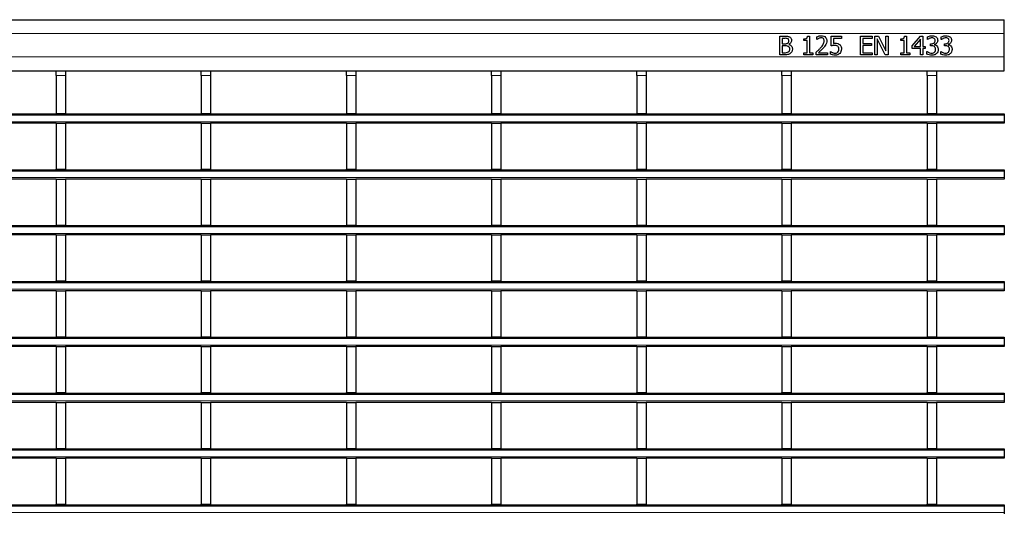
# Model space of a CAD drawing. Units: millimetres. Extents: x 0 to 420, y 0 to 297.
# Drawn here: x 223 to 265, y 175 to 196 of the extents above; entities that cross this region are included whole.
import ezdxf

# ---------------------------------------------------------------- set-up
doc = ezdxf.new("R2010")
doc.units = ezdxf.units.MM

msp = doc.modelspace()

# ---------------------------------------------------------------- linework, layer by layer
at = {"color": 7, "linetype": 'Continuous', "lineweight": 25}
for p, q in [((65.4598, 196.4786), (265.2598, 196.4786)), ((265.2598, 195.8786), (265.2598, 196.4786)), ((255.6008, 195.7686), (255.8136, 195.7686)), ((255.6008, 194.9686), (255.6008, 195.7686)), ((255.7021, 195.6775), (255.7021, 195.4446)), ((255.8062, 195.6775), (255.7021, 195.6775)), ((256.6337, 195.5863), (256.6337, 195.6572)), ((256.795, 195.7686), (256.8768, 195.7686)), ((256.8768, 195.7686), (256.8768, 195.0496)), ((257.1907, 195.6268), (257.1907, 195.7406)), ((257.8084, 195.7686), (258.254, 195.7686)), ((257.8084, 195.3534), (257.8084, 195.7686)), ((257.9097, 195.6775), (257.9097, 195.4605)), ((258.254, 195.6775), (257.9097, 195.6775)), ((258.254, 195.7686), (258.254, 195.6775)), ((259.0742, 195.7686), (259.5806, 195.7686)), ((259.0742, 194.9686), (259.0742, 195.7686)), ((259.1755, 195.6775), (259.1755, 195.4547)), ((259.5806, 195.6775), (259.1755, 195.6775)), ((259.5806, 195.7686), (259.5806, 195.6775)), ((259.6919, 195.7686), (259.8435, 195.7686)), ((259.6919, 194.9686), (259.6919, 195.7686)), ((259.7932, 195.6585), (259.7932, 194.9686)), ((260.1383, 194.9686), (259.7932, 195.6585)), ((259.8435, 195.7686), (260.1578, 195.1352)), ((260.1578, 195.7686), (260.259, 195.7686)), ((260.1578, 195.1352), (260.1578, 195.7686)), ((260.259, 195.7686), (260.259, 194.9686)), ((260.8059, 195.5863), (260.8059, 195.6572)), ((260.9671, 195.7686), (261.0489, 195.7686)), ((261.0489, 195.7686), (261.0489, 195.0496)), ((261.3021, 195.3597), (261.6608, 195.7686)), ((261.6608, 195.7686), (261.7578, 195.7686)), ((261.7578, 195.7686), (261.7578, 195.3332)), ((261.9502, 195.6268), (261.9502, 195.7397)), ((262.5476, 195.6268), (262.5476, 195.7397)), ((265.2598, 194.8786), (265.2598, 195.8786)), ((255.7021, 195.4446), (255.8253, 195.4446)), ((255.7021, 195.3534), (255.7021, 195.0597)), ((255.8261, 195.3534), (255.7021, 195.3534)), ((255.9931, 195.4175), (255.9931, 195.4132)), ((256.7755, 195.5863), (256.6337, 195.5863)), ((256.7755, 195.0496), (256.7755, 195.5863)), ((257.1964, 195.6268), (257.1907, 195.6268)), ((259.1755, 195.4547), (259.5502, 195.4547)), ((259.1755, 195.3635), (259.1755, 195.0597)), ((259.5502, 195.3635), (259.1755, 195.3635)), ((259.5502, 195.4547), (259.5502, 195.3635)), ((260.9476, 195.5863), (260.8059, 195.5863)), ((260.9476, 195.0496), (260.9476, 195.5863)), ((261.3021, 195.242), (261.3021, 195.3597)), ((261.6565, 195.242), (261.3021, 195.242)), ((261.6565, 195.6414), (261.3861, 195.3332)), ((261.3861, 195.3332), (261.6565, 195.3332)), ((261.6565, 195.3332), (261.6565, 195.6414)), ((261.6565, 194.9686), (261.6565, 195.242)), ((261.7578, 195.3332), (261.8489, 195.3332)), ((261.7578, 195.242), (261.7578, 194.9686)), ((261.8489, 195.242), (261.7578, 195.242)), ((261.8489, 195.3332), (261.8489, 195.242)), ((261.9565, 195.6268), (261.9502, 195.6268)), ((262.0919, 195.4446), (262.1263, 195.4446)), ((262.0919, 195.3534), (262.0919, 195.4446)), ((262.1374, 195.3534), (262.0919, 195.3534)), ((262.2527, 195.4107), (262.2527, 195.4031)), ((262.554, 195.6268), (262.5476, 195.6268)), ((262.6894, 195.4446), (262.7238, 195.4446)), ((262.6894, 195.3534), (262.6894, 195.4446)), ((262.7348, 195.3534), (262.6894, 195.3534)), ((262.8502, 195.4107), (262.8502, 195.4031)), ((255.832, 194.9686), (255.6008, 194.9686)), ((255.7021, 195.0597), (255.7908, 195.0597)), ((256.6337, 195.0496), (256.7755, 195.0496)), ((256.6337, 194.9686), (256.6337, 195.0496)), ((257.0185, 194.9686), (256.6337, 194.9686)), ((256.8768, 195.0496), (257.0185, 195.0496)), ((257.0185, 195.0496), (257.0185, 194.9686)), ((257.1704, 194.9686), (257.1704, 195.08)), ((257.6565, 194.9686), (257.1704, 194.9686)), ((257.2703, 195.0597), (257.6565, 195.0597)), ((257.6565, 195.0597), (257.6565, 194.9686)), ((257.778, 195.1104), (257.7855, 195.1104)), ((257.778, 194.9949), (257.778, 195.1104)), ((259.5806, 194.9686), (259.0742, 194.9686)), ((259.1755, 195.0597), (259.5806, 195.0597)), ((259.5806, 195.0597), (259.5806, 194.9686)), ((259.7932, 194.9686), (259.6919, 194.9686)), ((260.259, 194.9686), (260.1383, 194.9686)), ((260.8059, 195.0496), (260.9476, 195.0496)), ((260.8059, 194.9686), (260.8059, 195.0496)), ((261.1907, 194.9686), (260.8059, 194.9686)), ((261.0489, 195.0496), (261.1907, 195.0496)), ((261.1907, 195.0496), (261.1907, 194.9686)), ((261.7578, 194.9686), (261.6565, 194.9686)), ((261.9299, 195.1104), (261.9374, 195.1104)), ((261.9299, 194.9976), (261.9299, 195.1104)), ((262.5274, 195.1104), (262.5348, 195.1104)), ((262.5274, 194.9976), (262.5274, 195.1104)), ((265.2598, 194.2786), (265.2598, 194.8786)), ((65.4598, 194.2786), (265.2598, 194.2786)), ((224.4778, 194.2786), (224.4778, 194.2778)), ((224.4778, 194.2778), (224.8778, 194.2778)), ((224.4778, 194.0778), (224.4778, 194.2778)), ((224.4778, 194.0778), (224.4778, 192.4478)), ((224.8778, 194.2786), (224.8778, 194.2778)), ((224.8778, 194.2778), (224.8778, 194.0778)), ((224.8778, 194.0778), (224.8778, 192.4478)), ((230.7218, 194.2786), (230.7218, 194.2778)), ((230.7218, 194.2778), (231.1218, 194.2778)), ((230.7218, 194.0778), (230.7218, 194.2778)), ((230.7218, 194.0778), (230.7218, 192.4478)), ((231.1218, 194.2786), (231.1218, 194.2778)), ((231.1218, 194.2778), (231.1218, 194.0778)), ((231.1218, 194.0778), (231.1218, 192.4478)), ((236.9658, 194.2786), (236.9658, 194.2778)), ((236.9658, 194.2778), (237.3658, 194.2778)), ((236.9658, 194.0778), (236.9658, 194.2778)), ((236.9658, 194.0778), (236.9658, 192.4478)), ((237.3658, 194.2786), (237.3658, 194.2778)), ((237.3658, 194.2778), (237.3658, 194.0778)), ((237.3658, 194.0778), (237.3658, 192.4478)), ((243.2098, 194.2786), (243.2098, 194.2778)), ((243.2098, 194.2778), (243.6098, 194.2778)), ((243.2098, 194.0778), (243.2098, 194.2778)), ((243.2098, 194.0778), (243.2098, 192.4478)), ((243.6098, 194.2786), (243.6098, 194.2778)), ((243.6098, 194.2778), (243.6098, 194.0778)), ((243.6098, 194.0778), (243.6098, 192.4478)), ((249.4538, 194.2786), (249.4538, 194.2778)), ((249.4538, 194.2778), (249.8538, 194.2778)), ((249.4538, 194.0778), (249.4538, 194.2778)), ((249.4538, 194.0778), (249.4538, 192.4478)), ((249.8538, 194.2786), (249.8538, 194.2778)), ((249.8538, 194.2778), (249.8538, 194.0778)), ((249.8538, 194.0778), (249.8538, 192.4478)), ((255.6978, 194.2786), (255.6978, 194.2778)), ((255.6978, 194.2778), (256.0978, 194.2778)), ((255.6978, 194.0778), (255.6978, 194.2778)), ((255.6978, 194.0778), (255.6978, 192.4478)), ((256.0978, 194.2786), (256.0978, 194.2778)), ((256.0978, 194.2778), (256.0978, 194.0778)), ((256.0978, 194.0778), (256.0978, 192.4478)), ((261.9418, 194.2786), (261.9418, 194.2778)), ((261.9418, 194.2778), (262.3418, 194.2778)), ((261.9418, 194.0778), (261.9418, 194.2778)), ((261.9418, 194.0778), (261.9418, 192.4478)), ((262.3418, 194.2786), (262.3418, 194.2778)), ((262.3418, 194.2778), (262.3418, 194.0778)), ((262.3418, 194.0778), (262.3418, 192.4478)), ((65.4598, 192.4278), (265.2598, 192.4278)), ((224.4778, 192.4478), (224.8778, 192.4478)), ((224.4778, 192.4278), (224.4778, 192.4478)), ((224.8778, 192.4278), (224.8778, 192.4478)), ((230.7218, 192.4478), (231.1218, 192.4478)), ((230.7218, 192.4278), (230.7218, 192.4478)), ((231.1218, 192.4278), (231.1218, 192.4478)), ((236.9658, 192.4478), (237.3658, 192.4478)), ((236.9658, 192.4278), (236.9658, 192.4478)), ((237.3658, 192.4278), (237.3658, 192.4478)), ((243.2098, 192.4478), (243.6098, 192.4478)), ((243.2098, 192.4278), (243.2098, 192.4478)), ((243.6098, 192.4278), (243.6098, 192.4478)), ((249.4538, 192.4478), (249.8538, 192.4478)), ((249.4538, 192.4278), (249.4538, 192.4478)), ((249.8538, 192.4278), (249.8538, 192.4478)), ((255.6978, 192.4478), (256.0978, 192.4478)), ((255.6978, 192.4278), (255.6978, 192.4478)), ((256.0978, 192.4278), (256.0978, 192.4478)), ((261.9418, 192.4478), (262.3418, 192.4478)), ((261.9418, 192.4278), (261.9418, 192.4478)), ((262.3418, 192.4278), (262.3418, 192.4478)), ((265.2598, 192.4278), (265.2598, 192.3678)), ((265.2598, 192.3678), (265.2598, 192.0878)), ((224.4778, 192.0278), (218.6338, 192.0278)), ((224.4778, 192.0278), (224.8778, 192.0278)), ((224.4778, 192.0278), (224.4778, 190.0478)), ((224.8778, 192.0278), (224.8778, 190.0478)), ((230.7218, 192.0278), (224.8778, 192.0278)), ((230.7218, 192.0278), (231.1218, 192.0278)), ((230.7218, 192.0278), (230.7218, 190.0478)), ((231.1218, 192.0278), (231.1218, 190.0478)), ((236.9658, 192.0278), (231.1218, 192.0278)), ((236.9658, 192.0278), (237.3658, 192.0278)), ((236.9658, 192.0278), (236.9658, 190.0478)), ((237.3658, 192.0278), (237.3658, 190.0478)), ((243.2098, 192.0278), (237.3658, 192.0278)), ((243.2098, 192.0278), (243.6098, 192.0278)), ((243.2098, 192.0278), (243.2098, 190.0478)), ((243.6098, 192.0278), (243.6098, 190.0478)), ((249.4538, 192.0278), (243.6098, 192.0278)), ((249.4538, 192.0278), (249.8538, 192.0278)), ((249.4538, 192.0278), (249.4538, 190.0478)), ((249.8538, 192.0278), (249.8538, 190.0478)), ((255.6978, 192.0278), (249.8538, 192.0278)), ((255.6978, 192.0278), (256.0978, 192.0278)), ((255.6978, 192.0278), (255.6978, 190.0478)), ((256.0978, 192.0278), (256.0978, 190.0478)), ((261.9418, 192.0278), (256.0978, 192.0278)), ((261.9418, 192.0278), (262.3418, 192.0278)), ((261.9418, 192.0278), (261.9418, 190.0478)), ((262.3418, 192.0278), (262.3418, 190.0478)), ((265.2598, 192.0278), (262.3418, 192.0278)), ((265.2598, 192.0878), (265.2598, 192.0278)), ((65.4598, 190.0278), (265.2598, 190.0278)), ((224.4778, 190.0478), (224.8778, 190.0478)), ((224.4778, 190.0278), (224.4778, 190.0478)), ((224.8778, 190.0278), (224.8778, 190.0478)), ((230.7218, 190.0478), (231.1218, 190.0478)), ((230.7218, 190.0278), (230.7218, 190.0478)), ((231.1218, 190.0278), (231.1218, 190.0478)), ((236.9658, 190.0478), (237.3658, 190.0478)), ((236.9658, 190.0278), (236.9658, 190.0478)), ((237.3658, 190.0278), (237.3658, 190.0478)), ((243.2098, 190.0478), (243.6098, 190.0478)), ((243.2098, 190.0278), (243.2098, 190.0478)), ((243.6098, 190.0278), (243.6098, 190.0478)), ((249.4538, 190.0478), (249.8538, 190.0478)), ((249.4538, 190.0278), (249.4538, 190.0478)), ((249.8538, 190.0278), (249.8538, 190.0478)), ((255.6978, 190.0478), (256.0978, 190.0478)), ((255.6978, 190.0278), (255.6978, 190.0478)), ((256.0978, 190.0278), (256.0978, 190.0478)), ((261.9418, 190.0478), (262.3418, 190.0478)), ((261.9418, 190.0278), (261.9418, 190.0478)), ((262.3418, 190.0278), (262.3418, 190.0478)), ((265.2598, 190.0278), (265.2598, 189.9678)), ((265.2598, 189.9678), (265.2598, 189.6878)), ((224.4778, 189.6278), (218.6338, 189.6278)), ((224.4778, 189.6278), (224.8778, 189.6278)), ((224.4778, 189.6278), (224.4778, 187.6478)), ((224.8778, 189.6278), (224.8778, 187.6478)), ((230.7218, 189.6278), (224.8778, 189.6278)), ((230.7218, 189.6278), (231.1218, 189.6278)), ((230.7218, 189.6278), (230.7218, 187.6478)), ((231.1218, 189.6278), (231.1218, 187.6478)), ((236.9658, 189.6278), (231.1218, 189.6278)), ((236.9658, 189.6278), (237.3658, 189.6278)), ((236.9658, 189.6278), (236.9658, 187.6478)), ((237.3658, 189.6278), (237.3658, 187.6478)), ((243.2098, 189.6278), (237.3658, 189.6278)), ((243.2098, 189.6278), (243.6098, 189.6278)), ((243.2098, 189.6278), (243.2098, 187.6478)), ((243.6098, 189.6278), (243.6098, 187.6478)), ((249.4538, 189.6278), (243.6098, 189.6278)), ((249.4538, 189.6278), (249.8538, 189.6278)), ((249.4538, 189.6278), (249.4538, 187.6478)), ((249.8538, 189.6278), (249.8538, 187.6478)), ((255.6978, 189.6278), (249.8538, 189.6278)), ((255.6978, 189.6278), (256.0978, 189.6278)), ((255.6978, 189.6278), (255.6978, 187.6478)), ((256.0978, 189.6278), (256.0978, 187.6478)), ((261.9418, 189.6278), (256.0978, 189.6278)), ((261.9418, 189.6278), (262.3418, 189.6278)), ((261.9418, 189.6278), (261.9418, 187.6478)), ((262.3418, 189.6278), (262.3418, 187.6478)), ((265.2598, 189.6278), (262.3418, 189.6278)), ((265.2598, 189.6878), (265.2598, 189.6278)), ((65.4598, 187.6278), (265.2598, 187.6278)), ((224.4778, 187.6478), (224.8778, 187.6478)), ((224.4778, 187.6278), (224.4778, 187.6478)), ((224.8778, 187.6278), (224.8778, 187.6478)), ((230.7218, 187.6478), (231.1218, 187.6478)), ((230.7218, 187.6278), (230.7218, 187.6478)), ((231.1218, 187.6278), (231.1218, 187.6478)), ((236.9658, 187.6478), (237.3658, 187.6478)), ((236.9658, 187.6278), (236.9658, 187.6478)), ((237.3658, 187.6278), (237.3658, 187.6478)), ((243.2098, 187.6478), (243.6098, 187.6478)), ((243.2098, 187.6278), (243.2098, 187.6478)), ((243.6098, 187.6278), (243.6098, 187.6478)), ((249.4538, 187.6478), (249.8538, 187.6478)), ((249.4538, 187.6278), (249.4538, 187.6478)), ((249.8538, 187.6278), (249.8538, 187.6478)), ((255.6978, 187.6478), (256.0978, 187.6478)), ((255.6978, 187.6278), (255.6978, 187.6478)), ((256.0978, 187.6278), (256.0978, 187.6478)), ((261.9418, 187.6478), (262.3418, 187.6478)), ((261.9418, 187.6278), (261.9418, 187.6478)), ((262.3418, 187.6278), (262.3418, 187.6478)), ((265.2598, 187.6278), (265.2598, 187.5678)), ((224.4778, 187.2278), (218.6338, 187.2278)), ((224.4778, 187.2278), (224.8778, 187.2278)), ((224.4778, 187.2278), (224.4778, 185.2478)), ((224.8778, 187.2278), (224.8778, 185.2478)), ((230.7218, 187.2278), (224.8778, 187.2278)), ((230.7218, 187.2278), (231.1218, 187.2278)), ((230.7218, 187.2278), (230.7218, 185.2478)), ((231.1218, 187.2278), (231.1218, 185.2478)), ((236.9658, 187.2278), (231.1218, 187.2278)), ((236.9658, 187.2278), (237.3658, 187.2278)), ((236.9658, 187.2278), (236.9658, 185.2478)), ((237.3658, 187.2278), (237.3658, 185.2478)), ((243.2098, 187.2278), (237.3658, 187.2278)), ((243.2098, 187.2278), (243.6098, 187.2278)), ((243.2098, 187.2278), (243.2098, 185.2478)), ((243.6098, 187.2278), (243.6098, 185.2478)), ((249.4538, 187.2278), (243.6098, 187.2278)), ((249.4538, 187.2278), (249.8538, 187.2278)), ((249.4538, 187.2278), (249.4538, 185.2478)), ((249.8538, 187.2278), (249.8538, 185.2478)), ((255.6978, 187.2278), (249.8538, 187.2278)), ((255.6978, 187.2278), (256.0978, 187.2278)), ((255.6978, 187.2278), (255.6978, 185.2478)), ((256.0978, 187.2278), (256.0978, 185.2478)), ((261.9418, 187.2278), (256.0978, 187.2278)), ((261.9418, 187.2278), (262.3418, 187.2278)), ((261.9418, 187.2278), (261.9418, 185.2478)), ((262.3418, 187.2278), (262.3418, 185.2478)), ((265.2598, 187.2278), (262.3418, 187.2278)), ((265.2598, 187.5678), (265.2598, 187.2878)), ((265.2598, 187.2878), (265.2598, 187.2278)), ((65.4598, 185.2278), (265.2598, 185.2278)), ((224.4778, 185.2478), (224.8778, 185.2478)), ((224.4778, 185.2278), (224.4778, 185.2478)), ((224.8778, 185.2278), (224.8778, 185.2478)), ((230.7218, 185.2478), (231.1218, 185.2478)), ((230.7218, 185.2278), (230.7218, 185.2478)), ((231.1218, 185.2278), (231.1218, 185.2478)), ((236.9658, 185.2478), (237.3658, 185.2478)), ((236.9658, 185.2278), (236.9658, 185.2478)), ((237.3658, 185.2278), (237.3658, 185.2478)), ((243.2098, 185.2478), (243.6098, 185.2478)), ((243.2098, 185.2278), (243.2098, 185.2478)), ((243.6098, 185.2278), (243.6098, 185.2478)), ((249.4538, 185.2478), (249.8538, 185.2478)), ((249.4538, 185.2278), (249.4538, 185.2478)), ((249.8538, 185.2278), (249.8538, 185.2478)), ((255.6978, 185.2478), (256.0978, 185.2478)), ((255.6978, 185.2278), (255.6978, 185.2478)), ((256.0978, 185.2278), (256.0978, 185.2478)), ((261.9418, 185.2478), (262.3418, 185.2478)), ((261.9418, 185.2278), (261.9418, 185.2478)), ((262.3418, 185.2278), (262.3418, 185.2478)), ((265.2598, 185.2278), (265.2598, 185.1678)), ((265.2598, 185.1678), (265.2598, 184.8878)), ((224.4778, 184.8278), (218.6338, 184.8278)), ((224.4778, 184.8278), (224.8778, 184.8278)), ((224.4778, 184.8278), (224.4778, 182.8478)), ((224.8778, 184.8278), (224.8778, 182.8478)), ((230.7218, 184.8278), (224.8778, 184.8278)), ((230.7218, 184.8278), (231.1218, 184.8278)), ((230.7218, 184.8278), (230.7218, 182.8478)), ((231.1218, 184.8278), (231.1218, 182.8478)), ((236.9658, 184.8278), (231.1218, 184.8278)), ((236.9658, 184.8278), (237.3658, 184.8278)), ((236.9658, 184.8278), (236.9658, 182.8478)), ((237.3658, 184.8278), (237.3658, 182.8478)), ((243.2098, 184.8278), (237.3658, 184.8278)), ((243.2098, 184.8278), (243.6098, 184.8278)), ((243.2098, 184.8278), (243.2098, 182.8478)), ((243.6098, 184.8278), (243.6098, 182.8478)), ((249.4538, 184.8278), (243.6098, 184.8278)), ((249.4538, 184.8278), (249.8538, 184.8278)), ((249.4538, 184.8278), (249.4538, 182.8478)), ((249.8538, 184.8278), (249.8538, 182.8478)), ((255.6978, 184.8278), (249.8538, 184.8278)), ((255.6978, 184.8278), (256.0978, 184.8278)), ((255.6978, 184.8278), (255.6978, 182.8478)), ((256.0978, 184.8278), (256.0978, 182.8478)), ((261.9418, 184.8278), (256.0978, 184.8278)), ((261.9418, 184.8278), (262.3418, 184.8278)), ((261.9418, 184.8278), (261.9418, 182.8478)), ((262.3418, 184.8278), (262.3418, 182.8478)), ((265.2598, 184.8278), (262.3418, 184.8278)), ((265.2598, 184.8878), (265.2598, 184.8278)), ((65.4598, 182.8278), (265.2598, 182.8278)), ((224.4778, 182.8478), (224.8778, 182.8478)), ((224.4778, 182.8278), (224.4778, 182.8478)), ((224.8778, 182.8278), (224.8778, 182.8478)), ((230.7218, 182.8478), (231.1218, 182.8478)), ((230.7218, 182.8278), (230.7218, 182.8478)), ((231.1218, 182.8278), (231.1218, 182.8478)), ((236.9658, 182.8478), (237.3658, 182.8478)), ((236.9658, 182.8278), (236.9658, 182.8478)), ((237.3658, 182.8278), (237.3658, 182.8478)), ((243.2098, 182.8478), (243.6098, 182.8478)), ((243.2098, 182.8278), (243.2098, 182.8478)), ((243.6098, 182.8278), (243.6098, 182.8478)), ((249.4538, 182.8478), (249.8538, 182.8478)), ((249.4538, 182.8278), (249.4538, 182.8478)), ((249.8538, 182.8278), (249.8538, 182.8478)), ((255.6978, 182.8478), (256.0978, 182.8478)), ((255.6978, 182.8278), (255.6978, 182.8478)), ((256.0978, 182.8278), (256.0978, 182.8478)), ((261.9418, 182.8478), (262.3418, 182.8478)), ((261.9418, 182.8278), (261.9418, 182.8478)), ((262.3418, 182.8278), (262.3418, 182.8478)), ((265.2598, 182.8278), (265.2598, 182.7678)), ((265.2598, 182.7678), (265.2598, 182.4878)), ((224.4778, 182.4278), (218.6338, 182.4278)), ((224.4778, 182.4278), (224.8778, 182.4278)), ((224.4778, 182.4278), (224.4778, 180.4478)), ((224.8778, 182.4278), (224.8778, 180.4478)), ((230.7218, 182.4278), (224.8778, 182.4278)), ((230.7218, 182.4278), (231.1218, 182.4278)), ((230.7218, 182.4278), (230.7218, 180.4478)), ((231.1218, 182.4278), (231.1218, 180.4478)), ((236.9658, 182.4278), (231.1218, 182.4278)), ((236.9658, 182.4278), (237.3658, 182.4278)), ((236.9658, 182.4278), (236.9658, 180.4478)), ((237.3658, 182.4278), (237.3658, 180.4478)), ((243.2098, 182.4278), (237.3658, 182.4278)), ((243.2098, 182.4278), (243.6098, 182.4278)), ((243.2098, 182.4278), (243.2098, 180.4478)), ((243.6098, 182.4278), (243.6098, 180.4478)), ((249.4538, 182.4278), (243.6098, 182.4278)), ((249.4538, 182.4278), (249.8538, 182.4278)), ((249.4538, 182.4278), (249.4538, 180.4478)), ((249.8538, 182.4278), (249.8538, 180.4478)), ((255.6978, 182.4278), (249.8538, 182.4278)), ((255.6978, 182.4278), (256.0978, 182.4278)), ((255.6978, 182.4278), (255.6978, 180.4478)), ((256.0978, 182.4278), (256.0978, 180.4478)), ((261.9418, 182.4278), (256.0978, 182.4278)), ((261.9418, 182.4278), (262.3418, 182.4278)), ((261.9418, 182.4278), (261.9418, 180.4478)), ((262.3418, 182.4278), (262.3418, 180.4478)), ((265.2598, 182.4278), (262.3418, 182.4278)), ((265.2598, 182.4878), (265.2598, 182.4278)), ((65.4598, 180.4278), (265.2598, 180.4278)), ((224.4778, 180.4478), (224.8778, 180.4478)), ((224.4778, 180.4278), (224.4778, 180.4478)), ((224.8778, 180.4278), (224.8778, 180.4478)), ((230.7218, 180.4478), (231.1218, 180.4478)), ((230.7218, 180.4278), (230.7218, 180.4478)), ((231.1218, 180.4278), (231.1218, 180.4478)), ((236.9658, 180.4478), (237.3658, 180.4478)), ((236.9658, 180.4278), (236.9658, 180.4478)), ((237.3658, 180.4278), (237.3658, 180.4478)), ((243.2098, 180.4478), (243.6098, 180.4478)), ((243.2098, 180.4278), (243.2098, 180.4478)), ((243.6098, 180.4278), (243.6098, 180.4478)), ((249.4538, 180.4478), (249.8538, 180.4478)), ((249.4538, 180.4278), (249.4538, 180.4478)), ((249.8538, 180.4278), (249.8538, 180.4478)), ((255.6978, 180.4478), (256.0978, 180.4478)), ((255.6978, 180.4278), (255.6978, 180.4478)), ((256.0978, 180.4278), (256.0978, 180.4478)), ((261.9418, 180.4478), (262.3418, 180.4478)), ((261.9418, 180.4278), (261.9418, 180.4478)), ((262.3418, 180.4278), (262.3418, 180.4478)), ((265.2598, 180.4278), (265.2598, 180.3678)), ((224.4778, 180.0278), (218.6338, 180.0278)), ((224.4778, 180.0278), (224.8778, 180.0278)), ((224.4778, 180.0278), (224.4778, 178.0478)), ((224.8778, 180.0278), (224.8778, 178.0478)), ((230.7218, 180.0278), (224.8778, 180.0278)), ((230.7218, 180.0278), (231.1218, 180.0278)), ((230.7218, 180.0278), (230.7218, 178.0478)), ((231.1218, 180.0278), (231.1218, 178.0478)), ((236.9658, 180.0278), (231.1218, 180.0278)), ((236.9658, 180.0278), (237.3658, 180.0278)), ((236.9658, 180.0278), (236.9658, 178.0478)), ((237.3658, 180.0278), (237.3658, 178.0478)), ((243.2098, 180.0278), (237.3658, 180.0278)), ((243.2098, 180.0278), (243.6098, 180.0278)), ((243.2098, 180.0278), (243.2098, 178.0478)), ((243.6098, 180.0278), (243.6098, 178.0478)), ((249.4538, 180.0278), (243.6098, 180.0278)), ((249.4538, 180.0278), (249.8538, 180.0278)), ((249.4538, 180.0278), (249.4538, 178.0478)), ((249.8538, 180.0278), (249.8538, 178.0478)), ((255.6978, 180.0278), (249.8538, 180.0278)), ((255.6978, 180.0278), (256.0978, 180.0278)), ((255.6978, 180.0278), (255.6978, 178.0478)), ((256.0978, 180.0278), (256.0978, 178.0478)), ((261.9418, 180.0278), (256.0978, 180.0278)), ((261.9418, 180.0278), (262.3418, 180.0278)), ((261.9418, 180.0278), (261.9418, 178.0478)), ((262.3418, 180.0278), (262.3418, 178.0478)), ((265.2598, 180.0278), (262.3418, 180.0278)), ((265.2598, 180.3678), (265.2598, 180.0878)), ((265.2598, 180.0878), (265.2598, 180.0278)), ((65.4598, 178.0278), (265.2598, 178.0278)), ((224.4778, 178.0478), (224.8778, 178.0478)), ((224.4778, 178.0278), (224.4778, 178.0478)), ((224.8778, 178.0278), (224.8778, 178.0478)), ((230.7218, 178.0478), (231.1218, 178.0478)), ((230.7218, 178.0278), (230.7218, 178.0478)), ((231.1218, 178.0278), (231.1218, 178.0478)), ((236.9658, 178.0478), (237.3658, 178.0478)), ((236.9658, 178.0278), (236.9658, 178.0478)), ((237.3658, 178.0278), (237.3658, 178.0478)), ((243.2098, 178.0478), (243.6098, 178.0478)), ((243.2098, 178.0278), (243.2098, 178.0478)), ((243.6098, 178.0278), (243.6098, 178.0478)), ((249.4538, 178.0478), (249.8538, 178.0478)), ((249.4538, 178.0278), (249.4538, 178.0478)), ((249.8538, 178.0278), (249.8538, 178.0478)), ((255.6978, 178.0478), (256.0978, 178.0478)), ((255.6978, 178.0278), (255.6978, 178.0478)), ((256.0978, 178.0278), (256.0978, 178.0478)), ((261.9418, 178.0478), (262.3418, 178.0478)), ((261.9418, 178.0278), (261.9418, 178.0478)), ((262.3418, 178.0278), (262.3418, 178.0478)), ((265.2598, 178.0278), (265.2598, 177.9678)), ((265.2598, 177.9678), (265.2598, 177.6878)), ((224.4778, 177.6278), (218.6338, 177.6278)), ((224.4778, 177.6278), (224.8778, 177.6278)), ((224.4778, 177.6278), (224.4778, 175.6478)), ((224.8778, 177.6278), (224.8778, 175.6478)), ((230.7218, 177.6278), (224.8778, 177.6278)), ((230.7218, 177.6278), (231.1218, 177.6278)), ((230.7218, 177.6278), (230.7218, 175.6478)), ((231.1218, 177.6278), (231.1218, 175.6478)), ((236.9658, 177.6278), (231.1218, 177.6278)), ((236.9658, 177.6278), (237.3658, 177.6278)), ((236.9658, 177.6278), (236.9658, 175.6478)), ((237.3658, 177.6278), (237.3658, 175.6478)), ((243.2098, 177.6278), (237.3658, 177.6278)), ((243.2098, 177.6278), (243.6098, 177.6278)), ((243.2098, 177.6278), (243.2098, 175.6478)), ((243.6098, 177.6278), (243.6098, 175.6478)), ((249.4538, 177.6278), (243.6098, 177.6278)), ((249.4538, 177.6278), (249.8538, 177.6278)), ((249.4538, 177.6278), (249.4538, 175.6478)), ((249.8538, 177.6278), (249.8538, 175.6478)), ((255.6978, 177.6278), (249.8538, 177.6278)), ((255.6978, 177.6278), (256.0978, 177.6278)), ((255.6978, 177.6278), (255.6978, 175.6478)), ((256.0978, 177.6278), (256.0978, 175.6478)), ((261.9418, 177.6278), (256.0978, 177.6278)), ((261.9418, 177.6278), (262.3418, 177.6278)), ((261.9418, 177.6278), (261.9418, 175.6478)), ((262.3418, 177.6278), (262.3418, 175.6478)), ((265.2598, 177.6278), (262.3418, 177.6278)), ((265.2598, 177.6878), (265.2598, 177.6278)), ((65.4598, 175.6278), (265.2598, 175.6278)), ((224.4778, 175.6478), (224.8778, 175.6478)), ((224.4778, 175.6278), (224.4778, 175.6478)), ((224.8778, 175.6278), (224.8778, 175.6478)), ((230.7218, 175.6478), (231.1218, 175.6478)), ((230.7218, 175.6278), (230.7218, 175.6478)), ((231.1218, 175.6278), (231.1218, 175.6478)), ((236.9658, 175.6478), (237.3658, 175.6478)), ((236.9658, 175.6278), (236.9658, 175.6478)), ((237.3658, 175.6278), (237.3658, 175.6478)), ((243.2098, 175.6478), (243.6098, 175.6478)), ((243.2098, 175.6278), (243.2098, 175.6478)), ((243.6098, 175.6278), (243.6098, 175.6478)), ((249.4538, 175.6478), (249.8538, 175.6478)), ((249.4538, 175.6278), (249.4538, 175.6478)), ((249.8538, 175.6278), (249.8538, 175.6478)), ((255.6978, 175.6478), (256.0978, 175.6478)), ((255.6978, 175.6278), (255.6978, 175.6478)), ((256.0978, 175.6278), (256.0978, 175.6478)), ((261.9418, 175.6478), (262.3418, 175.6478)), ((261.9418, 175.6278), (261.9418, 175.6478)), ((262.3418, 175.6278), (262.3418, 175.6478)), ((265.2598, 175.6278), (265.2598, 175.5678)), ((265.2598, 175.5678), (265.2598, 175.2878)), ((265.2598, 175.2878), (265.2598, 175.2278))]:
    msp.add_line(p, q, dxfattribs=at)
at = {"color": 8, "linetype": 'Continuous', "lineweight": 18}
for p, q in [((65.4598, 195.8786), (265.2598, 195.8786)), ((65.4598, 194.8786), (265.2598, 194.8786)), ((224.8778, 194.0778), (224.4778, 194.0778)), ((231.1218, 194.0778), (230.7218, 194.0778)), ((237.3658, 194.0778), (236.9658, 194.0778)), ((243.6098, 194.0778), (243.2098, 194.0778)), ((249.8538, 194.0778), (249.4538, 194.0778)), ((256.0978, 194.0778), (255.6978, 194.0778)), ((262.3418, 194.0778), (261.9418, 194.0778)), ((265.2598, 192.3678), (65.4598, 192.3678)), ((65.4598, 192.0878), (265.2598, 192.0878)), ((265.2598, 189.9678), (65.4598, 189.9678)), ((65.4598, 189.6878), (265.2598, 189.6878)), ((265.2598, 187.5678), (65.4598, 187.5678)), ((65.4598, 187.2878), (265.2598, 187.2878)), ((265.2598, 185.1678), (65.4598, 185.1678)), ((65.4598, 184.8878), (265.2598, 184.8878)), ((265.2598, 182.7678), (65.4598, 182.7678)), ((65.4598, 182.4878), (265.2598, 182.4878)), ((265.2598, 180.3678), (65.4598, 180.3678)), ((65.4598, 180.0878), (265.2598, 180.0878)), ((265.2598, 177.9678), (65.4598, 177.9678)), ((65.4598, 177.6878), (265.2598, 177.6878)), ((265.2598, 175.5678), (65.4598, 175.5678)), ((65.4598, 175.2878), (265.2598, 175.2878))]:
    msp.add_line(p, q, dxfattribs=at)
at = {"color": 7, "linetype": 'Continuous', "lineweight": 25}
for points, knots in [([(255.9541, 195.6566), (255.9272, 195.6647), (255.8788, 195.6792), (255.8285, 195.678), (255.8062, 195.6775)], [0, 0, 0, 0, 0.5577348, 1, 1, 1, 1]), ([(255.8136, 195.7686), (255.838, 195.7684), (255.8783, 195.768), (255.9341, 195.7649), (255.9812, 195.7567), (256.0099, 195.7432), (256.0242, 195.7365)], [0, 0, 0, 0, 0.3401833, 0.5602877, 0.7801175, 1, 1, 1, 1]), ([(255.9957, 195.5734), (255.9942, 195.592), (255.9921, 195.6179), (255.9722, 195.6448), (255.9602, 195.6526), (255.9541, 195.6566)], [0, 0, 0, 0, 0.55844473, 0.77913502, 1, 1, 1, 1]), ([(256.0242, 195.7365), (256.0384, 195.7275), (256.0668, 195.7096), (256.101, 195.6582), (256.1048, 195.615), (256.1071, 195.5885)], [0, 0, 0, 0, 0.2806013, 0.5606242, 1, 1, 1, 1]), ([(256.6337, 195.6572), (256.6719, 195.6581), (256.7197, 195.6593), (256.7676, 195.6901), (256.7885, 195.722), (256.7924, 195.75), (256.795, 195.7686)], [0, 0, 0, 0, 0.4993073, 0.6245397, 0.7498483, 1, 1, 1, 1]), ([(257.1907, 195.7406), (257.227, 195.7552), (257.2919, 195.7814), (257.3615, 195.7866), (257.3921, 195.7889)], [0, 0, 0, 0, 0.5600278, 1, 1, 1, 1]), ([(257.2714, 195.6719), (257.2567, 195.6646), (257.2305, 195.6516), (257.2068, 195.6344), (257.1964, 195.6268)], [0, 0, 0, 0, 0.5597792, 1, 1, 1, 1]), ([(257.3818, 195.6977), (257.3605, 195.6957), (257.3225, 195.692), (257.287, 195.6781), (257.2714, 195.6719)], [0, 0, 0, 0, 0.5594794, 1, 1, 1, 1]), ([(257.4768, 195.6651), (257.4606, 195.6759), (257.4317, 195.6953), (257.3971, 195.697), (257.3818, 195.6977)], [0, 0, 0, 0, 0.5585491, 1, 1, 1, 1]), ([(257.3921, 195.7889), (257.4264, 195.7865), (257.4947, 195.7819), (257.577, 195.7263), (257.6208, 195.6478), (257.6243, 195.5941), (257.6261, 195.5672)], [0, 0, 0, 0, 0.28050803, 0.55933297, 0.77932823, 1, 1, 1, 1]), ([(257.5147, 195.5637), (257.5133, 195.5849), (257.5108, 195.6228), (257.4872, 195.6522), (257.4768, 195.6651)], [0, 0, 0, 0, 0.5602467, 1, 1, 1, 1]), ([(260.8059, 195.6572), (260.8441, 195.6581), (260.8919, 195.6593), (260.9397, 195.6901), (260.9607, 195.722), (260.9645, 195.75), (260.9671, 195.7686)], [0, 0, 0, 0, 0.4993073, 0.6245397, 0.7498483, 1, 1, 1, 1]), ([(261.9502, 195.7397), (261.9876, 195.7549), (262.0543, 195.7821), (262.1262, 195.7868), (262.1578, 195.7889)], [0, 0, 0, 0, 0.5597523, 1, 1, 1, 1]), ([(262.0342, 195.6721), (262.019, 195.6648), (261.992, 195.6517), (261.9673, 195.6344), (261.9565, 195.6268)], [0, 0, 0, 0, 0.5598288, 1, 1, 1, 1]), ([(262.1472, 195.6977), (262.1254, 195.6958), (262.0865, 195.6925), (262.0502, 195.6783), (262.0342, 195.6721)], [0, 0, 0, 0, 0.5595067, 1, 1, 1, 1]), ([(262.2432, 195.6722), (262.2263, 195.681), (262.1961, 195.6966), (262.1622, 195.6974), (262.1472, 195.6977)], [0, 0, 0, 0, 0.5582384, 1, 1, 1, 1]), ([(262.1578, 195.7889), (262.1912, 195.7878), (262.2508, 195.7858), (262.3021, 195.7561), (262.3247, 195.743)], [0, 0, 0, 0, 0.5603784, 1, 1, 1, 1]), ([(262.2844, 195.583), (262.2825, 195.6025), (262.279, 195.6374), (262.2542, 195.6616), (262.2432, 195.6722)], [0, 0, 0, 0, 0.5593813, 1, 1, 1, 1]), ([(262.3247, 195.743), (262.337, 195.7325), (262.3615, 195.7114), (262.3904, 195.66), (262.3937, 195.6184), (262.3957, 195.593)], [0, 0, 0, 0, 0.28042647, 0.56055833, 1, 1, 1, 1]), ([(262.5476, 195.7397), (262.585, 195.7549), (262.6518, 195.7821), (262.7236, 195.7868), (262.7552, 195.7889)], [0, 0, 0, 0, 0.5597523, 1, 1, 1, 1]), ([(262.6317, 195.6721), (262.6165, 195.6648), (262.5894, 195.6517), (262.5648, 195.6344), (262.554, 195.6268)], [0, 0, 0, 0, 0.5598288, 1, 1, 1, 1]), ([(262.7446, 195.6977), (262.7229, 195.6958), (262.684, 195.6925), (262.6477, 195.6783), (262.6317, 195.6721)], [0, 0, 0, 0, 0.5595067, 1, 1, 1, 1]), ([(262.8407, 195.6722), (262.8238, 195.681), (262.7935, 195.6966), (262.7596, 195.6974), (262.7446, 195.6977)], [0, 0, 0, 0, 0.5582384, 1, 1, 1, 1]), ([(262.7552, 195.7889), (262.7886, 195.7878), (262.8482, 195.7858), (262.8996, 195.7561), (262.9222, 195.743)], [0, 0, 0, 0, 0.56037839, 1, 1, 1, 1]), ([(262.8818, 195.583), (262.8799, 195.6025), (262.8765, 195.6374), (262.8516, 195.6616), (262.8407, 195.6722)], [0, 0, 0, 0, 0.5593813, 1, 1, 1, 1]), ([(262.9222, 195.743), (262.9344, 195.7325), (262.9589, 195.7114), (262.9878, 195.66), (262.9912, 195.6184), (262.9932, 195.593)], [0, 0, 0, 0, 0.2804265, 0.5605583, 1, 1, 1, 1]), ([(255.8253, 195.4446), (255.85, 195.4439), (255.8939, 195.4428), (255.9331, 195.4622), (255.9503, 195.4707)], [0, 0, 0, 0, 0.5610945, 1, 1, 1, 1]), ([(255.9695, 195.3325), (255.9434, 195.3405), (255.8966, 195.3548), (255.8477, 195.3538), (255.8261, 195.3534)], [0, 0, 0, 0, 0.55804095, 1, 1, 1, 1]), ([(255.9503, 195.4707), (255.9591, 195.4774), (255.9767, 195.4909), (255.9935, 195.5278), (255.9949, 195.5561), (255.9957, 195.5734)], [0, 0, 0, 0, 0.2797882, 0.5596686, 1, 1, 1, 1]), ([(256.0363, 195.2093), (256.0357, 195.2232), (256.0345, 195.2511), (256.0232, 195.2893), (255.9983, 195.3165), (255.9791, 195.3272), (255.9695, 195.3325)], [0, 0, 0, 0, 0.2803988, 0.5598558, 0.7796507, 1, 1, 1, 1]), ([(256.1071, 195.5885), (256.1053, 195.5683), (256.1017, 195.5277), (256.0648, 195.4626), (256.0202, 195.4346), (255.9931, 195.4175)], [0, 0, 0, 0, 0.2805495, 0.5609146, 1, 1, 1, 1]), ([(255.9931, 195.4132), (256.0174, 195.4049), (256.0659, 195.3881), (256.1177, 195.3359), (256.1441, 195.2746), (256.1465, 195.2345), (256.1476, 195.2143)], [0, 0, 0, 0, 0.2801258, 0.5593914, 0.7795074, 1, 1, 1, 1]), ([(257.1704, 195.08), (257.2068, 195.1154), (257.2718, 195.1785), (257.3328, 195.2455), (257.3597, 195.2749)], [0, 0, 0, 0, 0.560024, 1, 1, 1, 1]), ([(257.4796, 195.2685), (257.4415, 195.2285), (257.3735, 195.1572), (257.3018, 195.0895), (257.2703, 195.0597)], [0, 0, 0, 0, 0.5599582, 1, 1, 1, 1]), ([(257.3597, 195.2749), (257.4037, 195.3215), (257.4821, 195.4043), (257.5048, 195.5152), (257.5147, 195.5637)], [0, 0, 0, 0, 0.56259923, 1, 1, 1, 1]), ([(257.5853, 195.4063), (257.5676, 195.379), (257.5359, 195.3303), (257.4968, 195.2874), (257.4796, 195.2685)], [0, 0, 0, 0, 0.5597734, 1, 1, 1, 1]), ([(257.6261, 195.5672), (257.6241, 195.5357), (257.6205, 195.4793), (257.5961, 195.4286), (257.5853, 195.4063)], [0, 0, 0, 0, 0.5596553, 1, 1, 1, 1]), ([(257.9662, 195.3737), (257.9364, 195.3722), (257.8833, 195.3695), (257.8313, 195.3583), (257.8084, 195.3534)], [0, 0, 0, 0, 0.55984525, 1, 1, 1, 1]), ([(257.9097, 195.4605), (257.9233, 195.4619), (257.9478, 195.4644), (257.9723, 195.4647), (257.9831, 195.4648)], [0, 0, 0, 0, 0.5599772, 1, 1, 1, 1]), ([(258.0975, 195.3362), (258.0747, 195.3492), (258.0338, 195.3727), (257.9869, 195.3734), (257.9662, 195.3737)], [0, 0, 0, 0, 0.5571978, 1, 1, 1, 1]), ([(257.9831, 195.4648), (258.0208, 195.4645), (258.0881, 195.4639), (258.1455, 195.4297), (258.1707, 195.4147)], [0, 0, 0, 0, 0.5607676, 1, 1, 1, 1]), ([(258.1426, 195.2202), (258.1416, 195.245), (258.1398, 195.2893), (258.1104, 195.3219), (258.0975, 195.3362)], [0, 0, 0, 0, 0.5608339, 1, 1, 1, 1]), ([(258.1707, 195.4147), (258.1861, 195.4009), (258.2167, 195.3735), (258.2499, 195.3062), (258.2524, 195.2532), (258.254, 195.2208)], [0, 0, 0, 0, 0.2800569, 0.5599533, 1, 1, 1, 1]), ([(262.1263, 195.4446), (262.1485, 195.4461), (262.1929, 195.4492), (262.249, 195.4805), (262.2808, 195.5304), (262.2832, 195.5655), (262.2844, 195.583)], [0, 0, 0, 0, 0.2806289, 0.5600186, 0.7795738, 1, 1, 1, 1]), ([(262.257, 195.3248), (262.2358, 195.3348), (262.1978, 195.3528), (262.1559, 195.3532), (262.1374, 195.3534)], [0, 0, 0, 0, 0.5578046, 1, 1, 1, 1]), ([(262.3957, 195.593), (262.3934, 195.5696), (262.3887, 195.5228), (262.3511, 195.4677), (262.3052, 195.4281), (262.2702, 195.4165), (262.2527, 195.4107)], [0, 0, 0, 0, 0.2796842, 0.5594707, 0.7798226, 1, 1, 1, 1]), ([(262.2527, 195.4031), (262.2749, 195.3977), (262.3146, 195.388), (262.3462, 195.3626), (262.3601, 195.3514)], [0, 0, 0, 0, 0.56032699, 1, 1, 1, 1]), ([(262.3046, 195.2088), (262.3036, 195.234), (262.3017, 195.2789), (262.2706, 195.3108), (262.257, 195.3248)], [0, 0, 0, 0, 0.5610355, 1, 1, 1, 1]), ([(262.3601, 195.3514), (262.379, 195.3268), (262.4128, 195.2827), (262.415, 195.2276), (262.416, 195.2033)], [0, 0, 0, 0, 0.5581543, 1, 1, 1, 1]), ([(262.7238, 195.4446), (262.746, 195.4461), (262.7903, 195.4492), (262.8465, 195.4805), (262.8782, 195.5304), (262.8806, 195.5655), (262.8818, 195.583)], [0, 0, 0, 0, 0.2806289, 0.5600186, 0.7795738, 1, 1, 1, 1]), ([(262.8544, 195.3248), (262.8333, 195.3348), (262.7953, 195.3528), (262.7534, 195.3532), (262.7348, 195.3534)], [0, 0, 0, 0, 0.5578046, 1, 1, 1, 1]), ([(262.9932, 195.593), (262.9909, 195.5696), (262.9862, 195.5228), (262.9485, 195.4677), (262.9026, 195.4281), (262.8677, 195.4165), (262.8502, 195.4107)], [0, 0, 0, 0, 0.2796842, 0.5594707, 0.7798226, 1, 1, 1, 1]), ([(262.8502, 195.4031), (262.8724, 195.3977), (262.912, 195.388), (262.9437, 195.3626), (262.9576, 195.3514)], [0, 0, 0, 0, 0.560327, 1, 1, 1, 1]), ([(262.9021, 195.2088), (262.901, 195.234), (262.8991, 195.2789), (262.8681, 195.3108), (262.8544, 195.3248)], [0, 0, 0, 0, 0.5610355, 1, 1, 1, 1]), ([(262.9576, 195.3514), (262.9765, 195.3268), (263.0103, 195.2827), (263.0125, 195.2276), (263.0135, 195.2033)], [0, 0, 0, 0, 0.5581543, 1, 1, 1, 1]), ([(255.7908, 195.0597), (255.8271, 195.0588), (255.8917, 195.057), (255.9508, 195.0823), (255.9768, 195.0935)], [0, 0, 0, 0, 0.5618857, 1, 1, 1, 1]), ([(256.0638, 195.0336), (256.0235, 195.0106), (255.9513, 194.9693), (255.8686, 194.9688), (255.832, 194.9686)], [0, 0, 0, 0, 0.5580097, 1, 1, 1, 1]), ([(255.9768, 195.0935), (255.987, 195.1011), (256.0074, 195.1165), (256.0331, 195.1558), (256.035, 195.189), (256.0363, 195.2093)], [0, 0, 0, 0, 0.2806318, 0.5604852, 1, 1, 1, 1]), ([(256.1476, 195.2143), (256.1435, 195.1749), (256.1361, 195.1044), (256.0859, 195.0553), (256.0638, 195.0336)], [0, 0, 0, 0, 0.559319, 1, 1, 1, 1]), ([(257.9874, 194.9484), (257.9468, 194.9508), (257.8744, 194.9552), (257.8075, 194.9828), (257.778, 194.9949)], [0, 0, 0, 0, 0.5599097, 1, 1, 1, 1]), ([(257.7855, 195.1104), (257.8007, 195.1004), (257.828, 195.0827), (257.858, 195.0703), (257.8712, 195.0648)], [0, 0, 0, 0, 0.55976074, 1, 1, 1, 1]), ([(257.8712, 195.0648), (257.8923, 195.0568), (257.9299, 195.0426), (257.9699, 195.0404), (257.9875, 195.0395)], [0, 0, 0, 0, 0.5602409, 1, 1, 1, 1]), ([(258.1837, 195.0272), (258.1513, 195.0013), (258.0933, 194.9551), (258.0198, 194.9504), (257.9874, 194.9484)], [0, 0, 0, 0, 0.558509, 1, 1, 1, 1]), ([(257.9875, 195.0395), (258.0121, 195.0418), (258.0561, 195.0458), (258.088, 195.0757), (258.1021, 195.0889)], [0, 0, 0, 0, 0.5602597, 1, 1, 1, 1]), ([(258.1021, 195.0889), (258.1158, 195.1115), (258.1405, 195.1521), (258.1419, 195.1993), (258.1426, 195.2202)], [0, 0, 0, 0, 0.5584227, 1, 1, 1, 1]), ([(258.254, 195.2208), (258.2506, 195.1809), (258.2447, 195.1095), (258.2024, 195.0523), (258.1837, 195.0272)], [0, 0, 0, 0, 0.5598184, 1, 1, 1, 1]), ([(262.1486, 194.9484), (262.1063, 194.9512), (262.0307, 194.9562), (261.9607, 194.9849), (261.9299, 194.9976)], [0, 0, 0, 0, 0.5598551, 1, 1, 1, 1]), ([(261.9374, 195.1104), (261.9726, 195.0889), (262.0356, 195.0506), (262.1086, 195.0429), (262.1407, 195.0395)], [0, 0, 0, 0, 0.5602374, 1, 1, 1, 1]), ([(262.1407, 195.0395), (262.1658, 195.0412), (262.2106, 195.0443), (262.2455, 195.0721), (262.2608, 195.0843)], [0, 0, 0, 0, 0.56106461, 1, 1, 1, 1]), ([(262.3451, 195.0227), (262.3124, 194.9979), (262.2538, 194.9534), (262.1808, 194.9499), (262.1486, 194.9484)], [0, 0, 0, 0, 0.5580865, 1, 1, 1, 1]), ([(262.2608, 195.0843), (262.2757, 195.1053), (262.3025, 195.1428), (262.304, 195.1886), (262.3046, 195.2088)], [0, 0, 0, 0, 0.55865311, 1, 1, 1, 1]), ([(262.416, 195.2033), (262.4124, 195.1656), (262.4058, 195.0982), (262.3637, 195.0458), (262.3451, 195.0227)], [0, 0, 0, 0, 0.5593593, 1, 1, 1, 1]), ([(262.7461, 194.9484), (262.7037, 194.9512), (262.6281, 194.9562), (262.5582, 194.9849), (262.5274, 194.9976)], [0, 0, 0, 0, 0.5598551, 1, 1, 1, 1]), ([(262.5348, 195.1104), (262.5701, 195.0889), (262.633, 195.0506), (262.706, 195.0429), (262.7382, 195.0395)], [0, 0, 0, 0, 0.5602374, 1, 1, 1, 1]), ([(262.7382, 195.0395), (262.7633, 195.0412), (262.8081, 195.0443), (262.8429, 195.0721), (262.8582, 195.0843)], [0, 0, 0, 0, 0.5610646, 1, 1, 1, 1]), ([(262.9426, 195.0227), (262.9099, 194.9979), (262.8513, 194.9534), (262.7783, 194.9499), (262.7461, 194.9484)], [0, 0, 0, 0, 0.5580865, 1, 1, 1, 1]), ([(262.8582, 195.0843), (262.8732, 195.1053), (262.8999, 195.1428), (262.9014, 195.1886), (262.9021, 195.2088)], [0, 0, 0, 0, 0.5586531, 1, 1, 1, 1]), ([(263.0135, 195.2033), (263.0098, 195.1656), (263.0033, 195.0982), (262.9612, 195.0458), (262.9426, 195.0227)], [0, 0, 0, 0, 0.5593593, 1, 1, 1, 1])]:
    msp.add_open_spline(points, degree=3, knots=knots, dxfattribs=at)

doc.saveas('drawing.dxf')
